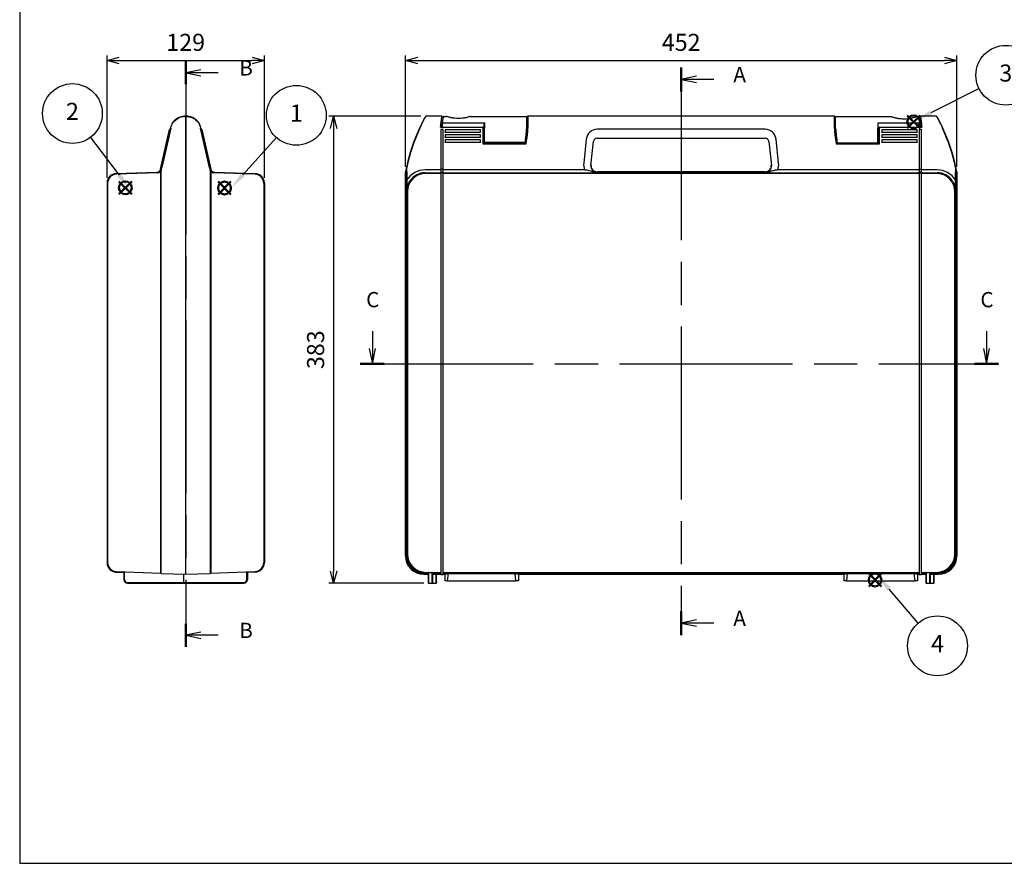
# Model space of a CAD drawing. Units: millimetres. Extents: x 0 to 1620, y 0 to 1120.
# Drawn here: x 0 to 807, y 0 to 692 of the extents above; entities that cross this region are included whole.
import ezdxf

# ---------------------------------------------------------------- set-up
doc = ezdxf.new("R2010")
doc.units = ezdxf.units.MM
doc.header["$LTSCALE"] = 4
doc.linetypes.add('CHAIN', pattern=[0.3543, 0.2362, -0.0295, 0.0591, -0.0295])
doc.layers.add('AM_12', color=7, linetype='Continuous', lineweight=50, plot=False)
doc.layers.add('AM_5', color=3, linetype='Continuous', lineweight=25)
doc.styles.add('ACISOTS', font='isocp.shx', dxfattribs={"height": 1, "bigfont": 'extfont.shx'})
doc.styles.add('Note Text (TK)', font='txt')
doc.styles.get("Standard").update_dxf_attribs({"font": 'ISOCP.SHX', "bigfont": 'bigfont.shx'})
doc.dimstyles.new('AM_ISO$0', dxfattribs={"dimtxt": 3.5, "dimasz": 2.5, "dimexe": 1, "dimexo": 1, "dimgap": 1.5, "dimtad": 1, "dimdsep": 46, "dimtxsty": 'STANDARD', "dimblk": 'OPEN30', "dimcen": 0, "dimclrd": 3, "dimclre": 3, "dimclrt": 2, "dimadec": 0, "dimazin": 2, "dimtp": 0.1, "dimtm": 0.1, "dimtfac": 0.71, "dimtmove": 0, "dimatfit": 3, "dimldrblk": 'OPEN30', "dimfxl": 1, "dimlwd": -1, "dimlwe": -1, "dimarcsym": 0})

# ---------------------------------------------------------------- blocks, each defined once
blk = doc.blocks.new('TK-A3')
blk.add_lwpolyline([(0, 0), (403, 0), (403, 280), (0, 280)], close=True)
blk = doc.blocks.new('*S19')
at = {"layer": 'AM_12', "color": 4}
for p, q in [((696.07, 227.03), (706.57, 237.53)), ((696.07, 237.53), (706.57, 227.03))]:
    blk.add_line(p, q, dxfattribs=at)
blk.add_circle((701.32, 232.28), 5.25, dxfattribs=at)
blk = doc.blocks.new('*S20')
at = {"layer": 'AM_12', "color": 4}
for p, q in [((727.69, 602.69), (738.19, 613.19)), ((727.69, 613.19), (738.19, 602.69))]:
    blk.add_line(p, q, dxfattribs=at)
blk.add_circle((732.94, 607.94), 5.25, dxfattribs=at)
blk = doc.blocks.new('*S21')
at = {"layer": 'AM_12', "color": 4}
for p, q in [((81.38, 548.61, 4.87), (91.88, 559.11, 4.87)), ((81.38, 559.11, 4.87), (91.88, 548.61, 4.87))]:
    blk.add_line(p, q, dxfattribs=at)
blk.add_circle((86.63, 553.86, 4.87), 5.25, dxfattribs=at)
blk = doc.blocks.new('*S22')
at = {"layer": 'AM_12', "color": 4}
for p, q in [((162.67, 548.43, 4.87), (173.17, 558.93, 4.87)), ((162.67, 558.93, 4.87), (173.17, 548.43, 4.87))]:
    blk.add_line(p, q, dxfattribs=at)
blk.add_circle((167.92, 553.68, 4.87), 5.25, dxfattribs=at)
blk = doc.blocks.new('2dTransSection0')
at = {"linetype": 'CHAIN', "ltscale": 30}
blk.add_line((174.73, 168.14), (174.73, 75.05), dxfattribs=at)
at = {"linetype": 'Continuous', "lineweight": 50}
for p, q in [((174.73, 168.14), (174.73, 164.2)), ((174.73, 78.99), (174.73, 75.05))]:
    blk.add_line(p, q, dxfattribs=at)
at = {"linetype": 'Continuous'}
for p, q in [((177.23, 166.67), (174.73, 166.17)), ((177.23, 166.17), (174.73, 166.17)), ((174.73, 166.17), (177.23, 165.67)), ((180.11, 166.17), (177.23, 166.17)), ((177.23, 77.52), (174.73, 77.02)), ((177.23, 77.02), (174.73, 77.02)), ((174.73, 77.02), (177.23, 76.52)), ((180.11, 77.02), (177.23, 77.02))]:
    blk.add_line(p, q, dxfattribs=at)
at = {"char_height": 2.5, "attachment_point": 7, "style": 'Note Text (TK)'}
for insert in [(183.28, 164.93), (183.28, 75.77)]:
    blk.add_mtext('A', dxfattribs=dict(at, insert=insert))
blk = doc.blocks.new('2dTransSection1')
at = {"linetype": 'CHAIN', "ltscale": 30}
blk.add_line((75.81, 169.13), (75.81, 73.13), dxfattribs=at)
at = {"linetype": 'Continuous', "lineweight": 50}
for p, q in [((75.81, 169.13), (75.81, 165.36)), ((75.81, 76.89), (75.81, 73.13))]:
    blk.add_line(p, q, dxfattribs=at)
at = {"linetype": 'Continuous'}
for p, q in [((78.31, 167.75), (75.81, 167.25)), ((78.31, 167.25), (75.81, 167.25)), ((75.81, 167.25), (78.31, 166.75)), ((81.15, 167.25), (78.31, 167.25)), ((78.31, 75.51), (75.81, 75.01)), ((78.31, 75.01), (75.81, 75.01)), ((75.81, 75.01), (78.31, 74.51)), ((81.15, 75.01), (78.31, 75.01))]:
    blk.add_line(p, q, dxfattribs=at)
at = {"char_height": 2.5, "attachment_point": 7, "style": 'Note Text (TK)'}
for insert in [(84.58, 166.02), (84.58, 73.78)]:
    blk.add_mtext('B', dxfattribs=dict(at, insert=insert))
blk = doc.blocks.new('2dTransSection2')
at = {"linetype": 'Continuous'}
for p, q in [((124.09, 124.89), (124.09, 122.02)), ((224.81, 124.89), (224.81, 122.02)), ((123.59, 122.02), (124.09, 119.52)), ((124.09, 122.02), (124.09, 119.52)), ((124.09, 119.52), (124.59, 122.02)), ((224.31, 122.02), (224.81, 119.52)), ((224.81, 122.02), (224.81, 119.52)), ((224.81, 119.52), (225.31, 122.02))]:
    blk.add_line(p, q, dxfattribs=at)
at = {"linetype": 'CHAIN', "ltscale": 30}
blk.add_line((122.12, 119.52), (226.77, 119.52), dxfattribs=at)
at = {"linetype": 'Continuous', "lineweight": 50}
for p, q in [((122.12, 119.52), (126.05, 119.52)), ((222.85, 119.52), (226.77, 119.52))]:
    blk.add_line(p, q, dxfattribs=at)
at = {"char_height": 2.5, "attachment_point": 7, "style": 'Note Text (TK)'}
for insert in [(123.07, 128.02), (223.79, 128.02)]:
    blk.add_mtext('C', dxfattribs=dict(at, insert=insert))
blk = doc.blocks.new('_Open30')
at = {"color": 0, "linetype": 'ByBlock', "lineweight": -2}
for p, q in [((-1, 0.268), (0, 0)), ((0, 0), (-1, -0.268)), ((0, 0), (-1, 0))]:
    blk.add_line(p, q, dxfattribs=at)
blk = doc.blocks.new('*D10')
at = {"layer": 'AM_5', "color": 3}
for p, q in [((316.34, 571), (316.34, 662.3)), ((768.34, 571), (768.34, 662.3)), ((326.34, 658.3), (758.34, 658.3))]:
    blk.add_line(p, q, dxfattribs=at)
at = {"layer": 'Defpoints', "color": 0}
for p in [(768.34, 658.3), (316.34, 567), (768.34, 567)]:
    blk.add_point(p, dxfattribs=at)
at = {"layer": 'AM_5', "color": 3, "xscale": 10, "yscale": 10, "zscale": 10, "rotation": 180}
blk.add_blockref('_Open30', (316.34, 658.3), dxfattribs=at)
at = {"layer": 'AM_5', "color": 3, "xscale": 10, "yscale": 10, "zscale": 10}
blk.add_blockref('_Open30', (768.34, 658.3), dxfattribs=at)
at = {"layer": 'AM_5', "color": 2, "insert": (542.34, 671.3), "char_height": 14, "attachment_point": 5}
blk.add_mtext('452', dxfattribs=at)
blk = doc.blocks.new('*D11')
at = {"layer": 'AM_5', "color": 3}
for p, q in [((329.01, 612.6), (253.42, 612.6)), ((257.42, 602.6), (257.42, 239.6)), ((331.44, 229.6), (253.42, 229.6))]:
    blk.add_line(p, q, dxfattribs=at)
at = {"layer": 'Defpoints', "color": 0}
for p in [(333.01, 612.6), (257.42, 229.6), (335.44, 229.6)]:
    blk.add_point(p, dxfattribs=at)
at = {"layer": 'AM_5', "color": 3, "xscale": 10, "yscale": 10, "zscale": 10}
for p, rotation in [((257.42, 612.6), 90), ((257.42, 229.6), 270)]:
    blk.add_blockref('_Open30', p, dxfattribs=dict(at, rotation=rotation))
at = {"layer": 'AM_5', "color": 2, "insert": (244.42, 421.1), "char_height": 14, "attachment_point": 5, "rotation": 90}
blk.add_mtext('383', dxfattribs=at)
blk = doc.blocks.new('*S24')
at = {"layer": 'AM_5', "color": 3}
blk.add_line((210.46, 595.05), (183.06, 564.58), dxfattribs=at)
blk.add_circle((226.84, 613.27), 24.5, dxfattribs=at)
at = {"layer": 'AM_5', "color": 3, "linetype": 'Continuous'}
blk.add_trace([(181.69, 565.81), (184.43, 563.34), (173.7, 554.17)], dxfattribs=at)
at = {"layer": 'AM_5', "color": 7, "insert": (226.84, 613.27), "char_height": 14, "attachment_point": 5, "style": 'ACISOTS'}
blk.add_mtext('1', dxfattribs=at)
blk = doc.blocks.new('*S25')
at = {"layer": 'AM_5', "color": 3}
blk.add_line((58.04, 595.22), (81.64, 564.09), dxfattribs=at)
blk.add_circle((43.24, 614.74), 24.5, dxfattribs=at)
at = {"layer": 'AM_5', "color": 3, "linetype": 'Continuous'}
blk.add_trace([(80.18, 562.97), (83.11, 565.2), (90.1, 552.93)], dxfattribs=at)
at = {"layer": 'AM_5', "color": 7, "insert": (43.24, 614.74), "char_height": 14, "attachment_point": 5, "style": 'ACISOTS'}
blk.add_mtext('2', dxfattribs=at)
blk = doc.blocks.new('*S26')
at = {"layer": 'AM_5', "color": 3}
blk.add_line((736.59, 196.95), (712.84, 224.81), dxfattribs=at)
blk.add_circle((752.49, 178.3), 24.5, dxfattribs=at)
at = {"layer": 'AM_5', "color": 3, "linetype": 'Continuous'}
blk.add_trace([(714.25, 226.01), (711.44, 223.62), (703.76, 235.47)], dxfattribs=at)
at = {"layer": 'AM_5', "color": 7, "insert": (752.49, 178.3), "char_height": 14, "attachment_point": 5, "style": 'ACISOTS'}
blk.add_mtext('4', dxfattribs=at)
blk = doc.blocks.new('*S27')
at = {"layer": 'AM_5', "color": 3}
blk.add_line((786.56, 635.17), (746.96, 615.34), dxfattribs=at)
blk.add_circle((808.47, 646.14), 24.5, dxfattribs=at)
at = {"layer": 'AM_5', "color": 3, "linetype": 'Continuous'}
blk.add_trace([(746.13, 616.99), (747.78, 613.69), (734.44, 609.07)], dxfattribs=at)
at = {"layer": 'AM_5', "color": 7, "insert": (808.47, 646.14), "char_height": 14, "attachment_point": 5, "style": 'ACISOTS'}
blk.add_mtext('3', dxfattribs=at)
blk = doc.blocks.new('*D16')
at = {"layer": 'AM_5', "color": 3}
for p, q in [((71.59, 562), (71.59, 662.3)), ((200.59, 562), (200.59, 662.3)), ((81.59, 658.3), (190.59, 658.3))]:
    blk.add_line(p, q, dxfattribs=at)
at = {"layer": 'Defpoints', "color": 0}
for p in [(200.59, 658.3), (71.59, 558), (200.59, 558)]:
    blk.add_point(p, dxfattribs=at)
at = {"layer": 'AM_5', "color": 3, "xscale": 10, "yscale": 10, "zscale": 10, "rotation": 180}
blk.add_blockref('_Open30', (71.59, 658.3), dxfattribs=at)
at = {"layer": 'AM_5', "color": 3, "xscale": 10, "yscale": 10, "zscale": 10}
blk.add_blockref('_Open30', (200.59, 658.3), dxfattribs=at)
at = {"layer": 'AM_5', "color": 2, "insert": (136.09, 671.3), "char_height": 14, "attachment_point": 5}
blk.add_mtext('129', dxfattribs=at)

msp = doc.modelspace()

# ---------------------------------------------------------------- linework, layer by layer
for p, q in [((136.089, 612.596), (135.731, 612.596)), ((135.731, 612.442), (136.089, 612.442)), ((136.089, 236.996), (136.089, 612.596)), ((136.447, 612.596), (136.089, 612.596)), ((136.089, 612.442), (136.447, 612.442)), ((346.089, 612.596), (333.014, 612.596)), ((346.68, 607.122), (381.046, 607.122)), ((347.495, 612.396), (349.746, 612.396)), ((369.746, 612.396), (415.746, 612.396)), ((380.746, 602.747), (380.746, 606.589)), ((381.046, 607.122), (381.046, 602.806)), ((415.746, 602.806), (415.746, 612.396)), ((415.746, 607.096), (416.338, 607.096)), ((416.338, 602.758), (416.338, 612.396)), ((668.138, 612.596), (416.538, 612.596)), ((416.538, 612.596), (416.538, 602.802)), ((668.138, 602.802), (668.138, 612.596)), ((668.338, 612.396), (668.338, 602.758)), ((668.93, 607.096), (668.338, 607.096)), ((668.93, 602.606), (668.93, 612.196)), ((668.93, 612.196), (714.93, 612.196)), ((737.996, 606.922), (703.63, 606.922)), ((703.63, 606.922), (703.63, 602.606)), ((703.93, 602.547), (703.93, 606.389)), ((734.93, 612.196), (737.181, 612.196)), ((751.662, 612.596), (738.587, 612.596)), ((115.527, 569.029), (122.741, 601.567)), ((116.353, 570.443), (123.527, 602.802)), ((123.82, 602.864), (116.639, 570.409)), ((123.229, 601.459), (122.741, 601.567)), ((155.539, 570.409), (148.358, 602.864)), ((148.651, 602.802), (155.825, 570.443)), ((148.949, 601.459), (149.437, 601.567)), ((149.437, 601.567), (156.651, 569.029)), ((344.946, 603.706), (379.838, 603.706)), ((345.338, 601.567), (345.338, 236.78)), ((347.338, 601.567), (345.338, 601.567)), ((347.338, 236.78), (347.338, 601.567)), ((348.838, 601.432), (348.838, 599.382)), ((377.838, 601.432), (348.838, 601.432)), ((348.838, 599.382), (377.838, 599.382)), ((348.838, 599.273), (348.838, 599.382)), ((377.838, 599.273), (348.838, 599.273)), ((377.838, 599.382), (377.838, 601.432)), ((377.838, 599.273), (377.838, 599.382)), ((379.838, 602.802), (379.838, 603.706)), ((379.838, 602.802), (379.838, 589.94)), ((380.038, 603.671), (380.038, 602.758)), ((380.038, 590.096), (380.038, 602.758)), ((380.746, 602.747), (380.746, 590.829)), ((381.046, 590.879), (381.046, 602.806)), ((415.739, 602.202), (415.746, 602.202)), ((416.338, 604.596), (415.746, 604.596)), ((415.746, 602.806), (415.746, 602.311)), ((415.746, 602.311), (415.746, 602.202)), ((416.338, 602.758), (416.338, 600.096)), ((416.538, 600.133), (416.538, 602.802)), ((611.148, 601.795), (473.529, 601.795)), ((668.138, 602.802), (668.138, 600.133)), ((668.338, 604.108), (668.93, 604.108)), ((668.338, 600.096), (668.338, 602.758)), ((668.93, 602.606), (668.93, 602.463)), ((703.63, 590.679), (703.63, 602.606)), ((703.93, 602.547), (703.93, 590.629)), ((704.638, 602.758), (704.638, 603.671)), ((704.638, 602.758), (704.638, 590.096)), ((704.838, 603.706), (704.838, 602.802)), ((704.838, 603.706), (739.73, 603.706)), ((704.838, 589.94), (704.838, 602.802)), ((706.838, 601.432), (706.838, 599.382)), ((735.838, 601.432), (706.838, 601.432)), ((706.838, 599.382), (735.838, 599.382)), ((706.838, 599.273), (706.838, 599.382)), ((735.838, 599.273), (706.838, 599.273)), ((735.838, 599.382), (735.838, 601.432)), ((735.838, 599.273), (735.838, 599.382)), ((737.338, 601.567), (737.338, 236.78)), ((739.338, 601.567), (737.338, 601.567)), ((739.338, 236.78), (739.338, 601.567)), ((348.838, 597.331), (348.838, 595.281)), ((377.838, 597.331), (348.838, 597.331)), ((348.838, 595.281), (377.838, 595.281)), ((348.838, 595.173), (348.838, 595.281)), ((377.838, 595.173), (348.838, 595.173)), ((348.838, 593.231), (348.838, 591.181)), ((377.838, 593.231), (348.838, 593.231)), ((348.838, 591.181), (377.838, 591.181)), ((348.838, 591.073), (348.838, 591.181)), ((377.838, 591.073), (348.838, 591.073)), ((377.838, 595.281), (377.838, 597.331)), ((377.838, 595.173), (377.838, 595.281)), ((377.838, 591.181), (377.838, 593.231)), ((377.838, 591.073), (377.838, 591.181)), ((379.838, 589.94), (415.203, 589.94)), ((380.746, 596.222), (380.038, 596.278)), ((380.038, 596.178), (380.746, 596.121)), ((415.038, 590.096), (380.038, 590.096)), ((380.746, 590.596), (380.746, 590.829)), ((381.046, 590.879), (381.046, 590.296)), ((414.348, 590.879), (381.046, 590.879)), ((381.046, 590.296), (414.321, 590.296)), ((464.582, 593.771), (462.429, 574.034)), ((468.393, 572.085), (470.546, 591.822)), ((473.529, 594.496), (611.148, 594.496)), ((614.13, 591.822), (616.283, 572.085)), ((622.248, 574.034), (620.094, 593.771)), ((669.473, 589.94), (704.838, 589.94)), ((704.638, 590.096), (669.638, 590.096)), ((670.328, 590.679), (703.63, 590.679)), ((703.63, 590.679), (703.63, 590.096)), ((703.93, 596.222), (704.638, 596.278)), ((704.638, 596.178), (703.93, 596.121)), ((703.93, 590.396), (703.93, 590.629)), ((706.838, 597.331), (706.838, 595.281)), ((735.838, 597.331), (706.838, 597.331)), ((706.838, 595.281), (735.838, 595.281)), ((706.838, 595.173), (706.838, 595.281)), ((735.838, 595.173), (706.838, 595.173)), ((706.838, 593.231), (706.838, 591.181)), ((735.838, 593.231), (706.838, 593.231)), ((706.838, 591.181), (735.838, 591.181)), ((706.838, 591.073), (706.838, 591.181)), ((735.838, 591.073), (706.838, 591.073)), ((735.838, 595.281), (735.838, 597.331)), ((735.838, 595.173), (735.838, 595.281)), ((735.838, 591.181), (735.838, 593.231)), ((735.838, 591.073), (735.838, 591.181)), ((78.827, 565.497), (112.703, 566.68)), ((113.108, 566.194), (79.327, 565.014)), ((116.353, 570.443), (115.589, 566.996)), ((115.589, 237.997), (115.589, 566.996)), ((115.878, 566.963), (116.642, 570.409)), ((115.878, 237.703), (115.878, 566.963)), ((155.536, 570.409), (156.299, 566.963)), ((156.589, 566.996), (155.825, 570.443)), ((156.299, 566.963), (156.299, 237.703)), ((156.589, 566.996), (156.589, 238.008)), ((192.851, 565.014), (159.07, 566.194)), ((159.475, 566.68), (193.351, 565.497)), ((316.338, 251.987), (316.338, 566.996)), ((316.338, 566.996), (316.338, 251.987)), ((317.017, 570.409), (317.044, 566.963)), ((317.044, 566.963), (317.044, 252.693)), ((317.396, 560.295), (317.317, 570.443)), ((317.338, 566.996), (317.338, 252.987)), ((345.338, 568.543), (332.416, 568.543)), ((332.416, 566.194), (345.338, 566.194)), ((345.338, 565.712), (332.897, 565.712)), ((347.338, 569.029), (345.338, 569.029)), ((345.338, 566.68), (345.338, 566.195)), ((345.338, 566.68), (347.338, 566.68)), ((347.338, 566.195), (345.338, 566.195)), ((463.214, 568.543), (347.338, 568.543)), ((347.338, 566.195), (347.338, 566.68)), ((347.338, 566.194), (463.214, 566.194)), ((737.338, 565.712), (347.338, 565.712)), ((473.352, 566.437), (473.413, 566.996)), ((473.413, 566.996), (611.263, 566.996)), ((611.263, 566.996), (473.413, 566.996)), ((611.263, 566.996), (611.324, 566.437)), ((737.338, 568.543), (621.462, 568.543)), ((621.462, 566.194), (737.338, 566.194)), ((737.338, 569.029), (739.338, 569.029)), ((737.338, 566.195), (737.338, 566.68)), ((739.338, 566.68), (737.338, 566.68)), ((737.338, 566.195), (739.338, 566.195)), ((752.261, 568.543), (739.338, 568.543)), ((739.338, 566.68), (739.338, 566.195)), ((739.338, 566.194), (752.261, 566.194)), ((751.779, 565.712), (739.338, 565.712)), ((767.359, 570.443), (767.28, 560.295)), ((767.285, 560.195), (767.338, 566.996)), ((767.338, 252.987), (767.338, 566.996)), ((767.632, 566.963), (767.659, 570.409)), ((767.632, 252.693), (767.632, 566.963)), ((768.338, 566.996), (768.338, 251.987)), ((768.338, 251.987), (768.338, 566.996)), ((71.589, 558.001), (71.589, 246.275)), ((72.089, 557.519), (72.089, 246.758)), ((200.089, 557.519), (200.089, 246.758)), ((200.589, 558.001), (200.589, 246.275)), ((317.906, 550.722), (317.906, 253.555)), ((766.77, 253.555), (766.77, 550.722)), ((78.827, 238.78), (85.489, 238.547)), ((79.327, 239.263), (115.589, 237.996)), ((85.489, 239.047), (85.489, 232.596)), ((85.989, 232.596), (85.989, 239.03)), ((115.878, 237.702), (136.089, 236.996)), ((134.189, 237.063), (134.189, 230.596)), ((134.689, 230.596), (134.689, 237.045)), ((136.089, 236.996), (156.299, 237.702)), ((156.589, 237.996), (192.851, 239.263)), ((186.189, 232.596), (186.189, 239.03)), ((186.689, 239.047), (186.689, 232.596)), ((193.351, 238.78), (186.689, 238.547)), ((334.938, 236.996), (331.329, 236.996)), ((331.329, 236.996), (334.938, 236.996)), ((332.035, 237.702), (334.938, 237.702)), ((332.329, 237.996), (334.938, 237.996)), ((332.897, 238.564), (345.338, 238.564)), ((334.938, 238.503), (334.938, 230.096)), ((335.438, 229.596), (335.438, 238.52)), ((335.438, 238.52), (337.838, 238.52)), ((337.838, 238.52), (337.838, 229.596)), ((338.338, 233.296), (338.338, 238.503)), ((345.338, 237.996), (338.338, 237.996)), ((338.338, 237.702), (345.338, 237.702)), ((338.338, 236.996), (345.338, 236.996)), ((338.838, 229.596), (338.838, 236.996)), ((341.238, 236.996), (341.238, 229.596)), ((345.338, 236.996), (341.738, 236.996)), ((341.738, 230.596), (341.738, 236.996)), ((345.338, 236.78), (347.338, 236.78)), ((347.338, 238.564), (737.338, 238.564)), ((351.221, 237.996), (347.338, 237.996)), ((347.338, 237.702), (351.181, 237.702)), ((348.438, 236.996), (347.338, 236.996)), ((347.338, 236.996), (348.438, 236.996)), ((348.438, 236.996), (351.181, 237.702)), ((348.438, 236.996), (348.438, 231.596)), ((348.438, 236.996), (348.438, 231.596)), ((351.221, 237.644), (350.461, 231.596)), ((351.221, 237.644), (351.221, 237.996)), ((406.137, 237.996), (351.221, 237.996)), ((351.221, 237.644), (405.893, 237.644)), ((406.191, 237.703), (405.893, 237.703)), ((405.893, 237.703), (405.893, 237.644)), ((406.19, 237.703), (405.903, 237.777)), ((406.195, 237.996), (406.137, 237.996)), ((406.194, 237.702), (406.137, 237.996)), ((406.19, 237.703), (406.191, 237.703)), ((406.191, 237.703), (406.194, 237.702)), ((406.191, 237.364), (406.191, 237.703)), ((406.916, 231.596), (406.191, 237.364)), ((406.194, 237.702), (406.195, 237.702)), ((406.195, 237.996), (406.195, 237.702)), ((678.521, 237.996), (406.195, 237.996)), ((406.195, 237.702), (408.938, 236.996)), ((406.195, 237.702), (678.481, 237.702)), ((675.738, 236.996), (408.938, 236.996)), ((408.938, 236.996), (408.938, 231.596)), ((408.938, 236.996), (675.738, 236.996)), ((408.938, 236.996), (408.938, 231.596)), ((675.738, 236.996), (678.481, 237.702)), ((675.738, 236.996), (675.738, 231.596)), ((675.738, 236.996), (675.738, 231.596)), ((678.521, 237.644), (677.761, 231.596)), ((678.521, 237.644), (678.521, 237.996)), ((733.455, 237.996), (678.521, 237.996)), ((678.521, 237.644), (733.455, 237.644)), ((733.455, 237.996), (733.455, 237.644)), ((737.338, 237.996), (733.455, 237.996)), ((734.216, 231.596), (733.455, 237.644)), ((733.495, 237.702), (736.238, 236.996)), ((733.495, 237.702), (737.338, 237.702)), ((737.338, 236.996), (736.238, 236.996)), ((736.238, 236.996), (736.238, 231.596)), ((736.238, 236.996), (737.338, 236.996)), ((736.238, 236.996), (736.238, 231.596)), ((737.338, 236.78), (739.338, 236.78)), ((739.338, 238.564), (751.779, 238.564)), ((742.938, 237.996), (739.338, 237.996)), ((739.338, 237.702), (742.938, 237.702)), ((742.938, 236.996), (739.338, 236.996)), ((739.338, 236.996), (742.938, 236.996)), ((742.938, 238.503), (742.938, 230.096)), ((743.438, 229.596), (743.438, 238.52)), ((743.438, 238.52), (745.838, 238.52)), ((745.838, 238.52), (745.838, 229.596)), ((746.338, 230.096), (746.338, 238.503)), ((746.338, 237.996), (752.347, 237.996)), ((746.338, 237.702), (752.641, 237.702)), ((746.338, 236.996), (753.347, 236.996)), ((746.838, 229.596), (746.838, 236.996)), ((749.238, 236.996), (749.238, 229.596)), ((753.347, 236.996), (749.738, 236.996)), ((749.738, 230.096), (749.738, 236.996)), ((134.323, 230.096), (88.489, 230.096)), ((88.489, 229.596), (135.189, 229.596)), ((183.689, 230.096), (135.189, 230.096)), ((135.189, 229.596), (183.689, 229.596)), ((335.438, 229.596), (337.838, 229.596)), ((338.338, 233.296), (338.338, 230.096)), ((338.838, 229.596), (341.238, 229.596)), ((341.738, 230.596), (341.738, 230.096)), ((350.461, 231.596), (348.438, 231.596)), ((350.461, 231.596), (406.916, 231.596)), ((408.938, 231.596), (406.916, 231.596)), ((677.761, 231.596), (675.738, 231.596)), ((677.761, 231.596), (734.216, 231.596)), ((736.238, 231.596), (734.216, 231.596)), ((743.438, 229.596), (745.838, 229.596)), ((746.838, 229.596), (749.238, 229.596))]:
    msp.add_line(p, q)
for centre, radius, start, end in [((333.014, 612.296), 0.3, 90, 150.872722), ((460.252, 591.074), 115, 172.005665, 173.693782), ((346.089, 612.396), 0.2, 347.662426, 90), ((460.252, 591.074), 114.7, 171.95717, 173.677221), ((347.495, 612.096), 0.3, 90, 169.439033), ((416.538, 612.396), 0.2, 90, 180), ((668.138, 612.396), 0.2, 0, 90), ((737.181, 611.896), 0.3, 10.560967, 90), ((624.424, 590.874), 114.7, 6.423306, 8.04283), ((624.424, 590.874), 115, 6.406479, 7.994335), ((738.587, 612.396), 0.2, 90, 192.337574), ((751.662, 612.296), 0.3, 29.127278, 90), ((463.783, 539.43), 150, 154.982565, 168.080761), ((463.783, 539.494), 149.7, 154.982565, 168.068908), ((336.513, 605.389), 80, 348.979574, 356.206824), ((336.513, 605.432), 80.2, 348.86181, 356.211338), ((473.529, 592.795), 9, 90, 173.774171), ((611.148, 592.795), 9, 6.225829, 90), ((748.163, 605.432), 80.2, 183.788664, 191.13819), ((748.163, 605.389), 80, 183.793176, 191.020426), ((620.893, 539.494), 149.7, 11.931092, 25.017435), ((620.893, 539.43), 150, 11.919239, 25.017435), ((380.838, 600.396), 6.6, 263.037937, 269.202842), ((381.046, 590.596), 0.3, 180, 270), ((473.529, 591.496), 3, 90, 173.774171), ((611.148, 591.496), 3, 6.225829, 90), ((703.63, 590.396), 0.3, 270, 0), ((703.838, 600.396), 6.6, 270.797158, 276.962063), ((79.089, 558.001), 7.5, 92, 180), ((112.599, 569.678), 3, 272, 347.5), ((113.003, 569.192), 3, 272, 347.5), ((159.175, 569.192), 3, 192.5, 268), ((159.579, 569.678), 3, 192.5, 268), ((193.089, 558.001), 7.5, 0, 88), ((463.783, 539.43), 150, 168.080995, 169.410115), ((620.893, 539.43), 150, 10.589885, 11.919005), ((79.589, 557.519), 7.5, 92, 180), ((192.589, 557.519), 7.5, 0, 88), ((79.089, 246.275), 7.5, 180, 268), ((79.589, 246.758), 7.5, 180, 268), ((192.589, 246.758), 7.5, 272, 0), ((193.089, 246.275), 7.5, 272, 0), ((88.489, 232.596), 3, 180, 270), ((88.489, 232.596), 2.5, 180, 270), ((135.189, 230.596), 1, 180, 270), ((135.189, 230.596), 0.5, 180, 270), ((183.689, 232.596), 3, 270, 0), ((183.689, 232.596), 2.5, 270, 0), ((335.438, 230.096), 0.5, 180, 270), ((337.838, 230.096), 0.5, 270, 0), ((338.838, 230.096), 0.5, 180, 270), ((341.238, 230.096), 0.5, 270, 0), ((743.438, 230.096), 0.5, 180, 270), ((745.838, 230.096), 0.5, 270, 0), ((746.838, 230.096), 0.5, 180, 270), ((749.238, 230.096), 0.5, 270, 0)]:
    msp.add_arc(centre, radius, start, end)
for centre, major_axis, ratio, start_param, end_param in [((300.968, 609.851), (115, 0), 0.9862856, 6.1151244, 6.2210355), ((300.968, 609.356), (115, 0), 0.9862856, 6.1180756, 6.2200692), ((300.968, 609.356), (115, 0), 0.9862856, 6.2200692, 6.2210355), ((783.708, 609.651), (-115, 0), 0.9862856, 0.0621498, 0.1680609), ((381.046, 590.829), (-0.3, 0), 0.1650476, 4.712389, 6.2831853), ((703.63, 590.629), (0.3, 0), 0.1650476, 0, 1.5707963), ((473.363, 572.832), (-0.649, -11.074), 0.9916043, 4.6618275, 5.1674452), ((611.313, 572.832), (0.649, -11.074), 0.9916043, 1.1157401, 1.6213578), ((332.578, 550.391), (-7.6, 16.525), 0.9881898, 5.8566178, 6.8502701), ((332.906, 550.712), (-10.607, 10.607), 0.9999993, 5.4983961, 7.0679745), ((332.578, 551.04), (-6.429, 13.765), 0.9856775, 5.8515177, 6.8451699), ((473.363, 571.533), (-0.309, -5.087), 0.9810042, 4.663496, 6.3428871), ((473.414, 571.999), (-0.543, -4.974), 0.9993836, 4.712389, 6.3917801), ((473.414, 571.999), (-0.543, -4.974), 0.9993836, 4.712389, 6.3917801), ((611.263, 571.999), (0.543, -4.974), 0.9993836, 6.1745905, 7.8539816), ((611.263, 571.999), (0.543, -4.974), 0.9993836, 6.1745905, 7.8539816), ((611.313, 571.533), (0.309, -5.087), 0.9810042, 6.2234835, 7.9028746), ((751.77, 550.712), (10.607, 10.607), 0.9999993, 5.4983961, 7.0679745), ((752.098, 550.391), (7.6, 16.525), 0.9881898, 5.7161005, 6.7097528), ((752.098, 551.04), (6.429, 13.765), 0.9856775, 5.7212007, 6.7148529), ((331.347, 252.005), (-10.62, -10.62), 0.9987828, 5.4983961, 7.0679745), ((331.347, 252.005), (-10.62, -10.62), 0.9987828, 5.4983961, 7.0679745), ((332.053, 252.711), (-10.619, -10.619), 0.9988314, 5.4983961, 5.5077941), ((332.053, 252.711), (-10.619, -10.619), 0.9988314, 5.5077941, 7.0585765), ((332.347, 253.005), (-10.62, -10.62), 0.9987828, 5.5272142, 7.0391564), ((332.053, 252.711), (-10.407, -10.407), 0.9987828, 5.5077941, 7.0585765), ((332.906, 253.564), (-10.607, -10.607), 0.9999993, 5.4983961, 7.0679745), ((751.77, 253.564), (10.607, -10.607), 0.9999993, 5.4983961, 7.0679745), ((752.329, 253.005), (10.62, -10.62), 0.9987828, 5.5272142, 7.0391564), ((752.624, 252.711), (10.407, -10.407), 0.9987828, 5.5077941, 7.0585765), ((752.624, 252.711), (10.619, -10.619), 0.9988314, 5.5077941, 7.0585765), ((753.329, 252.005), (10.62, -10.62), 0.9987828, 5.4983961, 7.0679745), ((753.329, 252.005), (10.62, -10.62), 0.9987828, 5.4983961, 7.0679745), ((752.624, 252.711), (10.619, -10.619), 0.9988314, 0.7753912, 0.7847892), ((115.889, 238.002), (-0.3, 0), 0.9999558, 0, 1.5355635), ((115.889, 252.711), (0.01, 15.009), 0.0006967, 3.1321711, 3.1415691), ((156.289, 252.711), (0.01, -15.009), 0.0006967, 0.0000238, 0.0094218), ((156.289, 238.002), (0.3, 0.011), 0.9999559, 4.712389, 6.2479525), ((332.053, 252.711), (-10.619, -10.619), 0.9988314, 0.7753912, 0.7847892), ((335.438, 238.503), (0.5, 0), 0.0349208, 1.5707963, 3.1415927), ((337.838, 238.503), (0.5, 0), 0.0349208, 0, 1.5707963), ((351.18, 238.002), (0, -0.3), 0.1357385, 0.0349066, 1.5521812), ((405.893, 237.32), (0, 0.324), 0.9259259, 4.8473029, 6.2831853), ((678.48, 238.002), (0, -0.3), 0.1357385, 0.0349066, 1.5521812), ((733.496, 238.002), (0, 0.3), 0.1357385, 1.5894115, 3.1066861), ((743.438, 238.503), (0.5, 0), 0.0349208, 1.5707963, 3.1415927), ((745.838, 238.503), (0.5, 0), 0.0349208, 0, 1.5707963), ((752.624, 252.711), (10.619, -10.619), 0.9988314, 5.4983961, 5.5077941)]:
    msp.add_ellipse(centre, major_axis=major_axis, ratio=ratio, start_param=start_param, end_param=end_param)
for points, knots in [([(135.731, 612.596), (134.244, 612.596), (132.76, 612.326), (129.572, 611.145), (127.963, 610.062), (125.707, 607.698), (124.919, 606.521), (123.988, 604.468), (123.714, 603.645), (123.527, 602.802)], [-1.7354338, -1.7354338, -1.7354338, -1.7354338, -1.300164, -1.300164, -0.7223133, -0.7223133, -0.2778128, -0.2778128, 0, 0, 0, 0]), ([(123.82, 602.864), (124.002, 603.688), (124.27, 604.493), (125.178, 606.501), (125.947, 607.652), (128.149, 609.964), (129.72, 611.024), (132.831, 612.178), (134.28, 612.442), (135.731, 612.442)], [0, 0, 0, 0, 0.2778128, 0.2778128, 0.7223133, 0.7223133, 1.300164, 1.300164, 1.7354338, 1.7354338, 1.7354338, 1.7354338]), ([(148.651, 602.802), (148.238, 604.665), (147.396, 606.435), (145.307, 609.021), (144.251, 609.965), (141.846, 611.458), (140.499, 612.01), (138.219, 612.501), (137.333, 612.596), (136.447, 612.596)], [-1.7354423, -1.7354423, -1.7354423, -1.7354423, -1.1211959, -1.1211959, -0.6874533, -0.6874533, -0.2593934, -0.2593934, 0, 0, 0, 0]), ([(136.447, 612.442), (137.312, 612.442), (138.176, 612.349), (140.402, 611.869), (141.716, 611.329), (144.064, 609.869), (145.094, 608.946), (147.133, 606.417), (147.955, 604.686), (148.358, 602.864)], [0, 0, 0, 0, 0.2593934, 0.2593934, 0.6874533, 0.6874533, 1.1211959, 1.1211959, 1.7354423, 1.7354423, 1.7354423, 1.7354423]), ([(332.752, 612.442), (332.752, 612.442), (332.7, 612.349), (332.434, 611.869), (332.135, 611.329), (331.348, 609.869), (330.859, 608.946), (329.561, 606.417), (328.707, 604.686), (327.856, 602.864)], [0, 0, 0, 0, 0.2593934, 0.2593934, 0.6874533, 0.6874533, 1.1211959, 1.1211959, 1.7354423, 1.7354423, 1.7354423, 1.7354423]), ([(328.128, 602.802), (328.977, 604.665), (329.83, 606.435), (331.125, 609.021), (331.613, 609.965), (332.399, 611.458), (332.697, 612.01), (332.962, 612.501), (333.014, 612.596), (333.014, 612.596)], [-1.7354423, -1.7354423, -1.7354423, -1.7354423, -1.1211959, -1.1211959, -0.6874533, -0.6874533, -0.2593934, -0.2593934, 0, 0, 0, 0]), ([(346.089, 612.596), (346.089, 612.596), (346.084, 612.572), (346.027, 612.308), (345.87, 611.59), (345.487, 609.376), (345.27, 607.915), (345.043, 605.427), (344.984, 604.581), (344.946, 603.706)], [-3.3312574, -3.3312574, -3.3312574, -3.3312574, -3.1998045, -3.1998045, -2.5999951, -2.5999951, -2.0250004, -2.0250004, -1.7547762, -1.7547762, -1.7547762, -1.7547762]), ([(345.149, 603.706), (345.187, 604.54), (345.245, 605.346), (345.469, 607.765), (345.685, 609.197), (346.066, 611.368), (346.223, 612.071), (346.279, 612.33), (346.284, 612.353), (346.284, 612.353)], [1.7617771, 1.7617771, 1.7617771, 1.7617771, 2.0250004, 2.0250004, 2.5999951, 2.5999951, 3.1998045, 3.1998045, 3.3312574, 3.3312574, 3.3312574, 3.3312574]), ([(347.2, 612.151), (347.2, 612.151), (347.186, 612.076), (347.115, 611.69), (347.037, 611.263), (346.8, 609.897), (346.626, 608.841), (346.419, 607.414), (346.394, 607.243), (346.37, 607.067)], [1.7747603, 1.7747603, 1.7747603, 1.7747603, 2.0084221, 2.0084221, 2.3822809, 2.3822809, 2.8682974, 2.8682974, 2.9333085, 2.9333085, 2.9333085, 2.9333085]), ([(346.37, 607.067), (346.37, 607.068), (346.37, 607.068), (346.372, 607.08), (346.38, 607.09), (346.41, 607.108), (346.431, 607.115), (346.483, 607.126), (346.514, 607.129), (346.583, 607.129), (346.619, 607.127), (346.656, 607.123)], [-0.000217671, -0.000217671, -0.000217671, -0.000217671, 0, 0, 0.011543887, 0.011543887, 0.022973066, 0.022973066, 0.03457853, 0.03457853, 0.045833083, 0.045833083, 0.045833083, 0.045833083]), ([(346.656, 607.123), (346.684, 607.329), (346.712, 607.531), (346.922, 609.013), (347.096, 610.092), (347.332, 611.489), (347.41, 611.925), (347.481, 612.32), (347.495, 612.396), (347.495, 612.396)], [-2.9427012, -2.9427012, -2.9427012, -2.9427012, -2.8682974, -2.8682974, -2.3822809, -2.3822809, -2.0084221, -2.0084221, -1.7747603, -1.7747603, -1.7747603, -1.7747603]), ([(369.746, 612.396), (369.746, 612.396), (369.551, 612.326), (368.834, 612.091), (368.315, 611.929), (367.433, 611.687), (367.043, 611.586), (366.219, 611.394), (365.787, 611.302), (364.551, 611.068), (363.6, 610.927), (361.653, 610.741), (360.657, 610.696), (358.835, 610.696), (357.839, 610.741), (355.893, 610.927), (354.942, 611.068), (353.706, 611.302), (353.273, 611.394), (352.45, 611.586), (352.06, 611.687), (351.178, 611.929), (350.658, 612.091), (349.942, 612.326), (349.746, 612.396), (349.746, 612.396)], [2.5063653, 2.5063653, 2.5063653, 2.5063653, 2.7264725, 2.7264725, 2.9465798, 2.9465798, 3.079691, 3.079691, 3.2128021, 3.2128021, 3.486175, 3.486175, 3.7595479, 3.7595479, 4.0329208, 4.0329208, 4.3062937, 4.3062937, 4.4394048, 4.4394048, 4.572516, 4.572516, 4.7926233, 4.7926233, 5.0127305, 5.0127305, 5.0127305, 5.0127305]), ([(380.746, 606.589), (380.746, 606.669), (380.758, 606.763), (380.797, 606.895), (380.825, 606.96), (380.883, 607.041), (380.918, 607.076), (380.98, 607.112), (381.016, 607.122), (381.046, 607.122)], [0.193402498, 0.193402498, 0.193402498, 0.193402498, 0.21716105, 0.21716105, 0.234714609, 0.234714609, 0.247128122, 0.247128122, 0.256321659, 0.256321659, 0.256321659, 0.256321659]), ([(703.93, 606.389), (703.93, 606.469), (703.918, 606.563), (703.879, 606.695), (703.852, 606.76), (703.794, 606.841), (703.759, 606.876), (703.696, 606.912), (703.661, 606.922), (703.63, 606.922)], [0.193402498, 0.193402498, 0.193402498, 0.193402498, 0.21716105, 0.21716105, 0.234714609, 0.234714609, 0.247128122, 0.247128122, 0.256321659, 0.256321659, 0.256321659, 0.256321659]), ([(714.93, 612.196), (714.93, 612.196), (715.125, 612.126), (715.842, 611.891), (716.361, 611.729), (717.243, 611.487), (717.633, 611.386), (718.457, 611.194), (718.889, 611.102), (720.126, 610.868), (721.076, 610.727), (723.023, 610.541), (724.019, 610.496), (725.841, 610.496), (726.837, 610.541), (728.784, 610.727), (729.734, 610.868), (730.97, 611.102), (731.403, 611.194), (732.226, 611.386), (732.616, 611.487), (733.498, 611.729), (734.018, 611.891), (734.734, 612.126), (734.93, 612.196), (734.93, 612.196)], [2.5063653, 2.5063653, 2.5063653, 2.5063653, 2.7264725, 2.7264725, 2.9465798, 2.9465798, 3.079691, 3.079691, 3.2128021, 3.2128021, 3.486175, 3.486175, 3.7595479, 3.7595479, 4.0329208, 4.0329208, 4.3062937, 4.3062937, 4.4394048, 4.4394048, 4.572516, 4.572516, 4.7926233, 4.7926233, 5.0127305, 5.0127305, 5.0127305, 5.0127305]), ([(738.02, 606.923), (737.992, 607.129), (737.964, 607.331), (737.754, 608.813), (737.58, 609.892), (737.344, 611.289), (737.266, 611.725), (737.195, 612.12), (737.181, 612.196), (737.181, 612.196)], [-2.9427012, -2.9427012, -2.9427012, -2.9427012, -2.8682974, -2.8682974, -2.3822809, -2.3822809, -2.0084221, -2.0084221, -1.7747603, -1.7747603, -1.7747603, -1.7747603]), ([(737.476, 611.951), (737.476, 611.951), (737.49, 611.876), (737.561, 611.49), (737.639, 611.063), (737.876, 609.697), (738.05, 608.641), (738.257, 607.214), (738.282, 607.043), (738.306, 606.867)], [1.7747603, 1.7747603, 1.7747603, 1.7747603, 2.0084221, 2.0084221, 2.3822809, 2.3822809, 2.8682974, 2.8682974, 2.9333085, 2.9333085, 2.9333085, 2.9333085]), ([(738.306, 606.867), (738.306, 606.868), (738.306, 606.868), (738.304, 606.88), (738.296, 606.89), (738.266, 606.908), (738.246, 606.915), (738.193, 606.926), (738.162, 606.929), (738.093, 606.929), (738.057, 606.927), (738.02, 606.923)], [-0.000217671, -0.000217671, -0.000217671, -0.000217671, 0, 0, 0.011543887, 0.011543887, 0.022973066, 0.022973066, 0.03457853, 0.03457853, 0.045833083, 0.045833083, 0.045833083, 0.045833083]), ([(738.392, 612.353), (738.392, 612.353), (738.408, 612.279), (738.49, 611.898), (738.579, 611.478), (738.833, 610.129), (739.012, 609.087), (739.325, 606.624), (739.458, 605.212), (739.527, 603.706)], [0, 0, 0, 0, 0.2338318, 0.2338318, 0.6079627, 0.6079627, 1.0943328, 1.0943328, 1.5694803, 1.5694803, 1.5694803, 1.5694803]), ([(739.73, 603.706), (739.662, 605.268), (739.526, 606.733), (739.21, 609.264), (739.03, 610.327), (738.775, 611.703), (738.686, 612.132), (738.604, 612.521), (738.587, 612.596), (738.587, 612.596)], [-1.5764811, -1.5764811, -1.5764811, -1.5764811, -1.0943328, -1.0943328, -0.6079627, -0.6079627, -0.2338318, -0.2338318, 0, 0, 0, 0]), ([(751.662, 612.596), (751.662, 612.596), (751.81, 612.326), (752.443, 611.145), (753.018, 610.062), (754.218, 607.698), (754.801, 606.521), (755.78, 604.468), (756.164, 603.645), (756.548, 602.802)], [-1.7354338, -1.7354338, -1.7354338, -1.7354338, -1.300164, -1.300164, -0.7223133, -0.7223133, -0.2778128, -0.2778128, 0, 0, 0, 0]), ([(756.82, 602.864), (756.435, 603.688), (756.05, 604.493), (755.069, 606.501), (754.485, 607.652), (753.283, 609.964), (752.707, 611.024), (752.072, 612.178), (751.924, 612.442), (751.924, 612.442)], [0, 0, 0, 0, 0.2778128, 0.2778128, 0.7223133, 0.7223133, 1.300164, 1.300164, 1.7354338, 1.7354338, 1.7354338, 1.7354338]), ([(380.038, 603.671), (380.038, 603.675), (380.032, 603.68), (380.013, 603.688), (379.997, 603.692), (379.962, 603.699), (379.937, 603.701), (379.892, 603.705), (379.863, 603.706), (379.838, 603.706)], [-0.029727523, -0.029727523, -0.029727523, -0.029727523, -0.022250712, -0.022250712, -0.014802549, -0.014802549, -0.007387755, -0.007387755, 0, 0, 0, 0]), ([(380.746, 602.747), (380.746, 602.747), (380.746, 602.747), (380.747, 602.755), (380.755, 602.763), (380.786, 602.777), (380.808, 602.784), (380.863, 602.795), (380.896, 602.799), (380.969, 602.805), (381.007, 602.806), (381.046, 602.806)], [-0.000258304, -0.000258304, -0.000258304, -0.000258304, 0, 0, 0.011875153, 0.011875153, 0.023599199, 0.023599199, 0.035315948, 0.035315948, 0.047029021, 0.047029021, 0.047029021, 0.047029021]), ([(703.93, 602.547), (703.93, 602.547), (703.93, 602.547), (703.93, 602.555), (703.921, 602.563), (703.891, 602.577), (703.868, 602.584), (703.813, 602.595), (703.78, 602.599), (703.708, 602.605), (703.669, 602.606), (703.63, 602.606)], [-0.000258304, -0.000258304, -0.000258304, -0.000258304, 0, 0, 0.011875153, 0.011875153, 0.023599199, 0.023599199, 0.035315948, 0.035315948, 0.047029021, 0.047029021, 0.047029021, 0.047029021]), ([(704.838, 603.706), (704.813, 603.706), (704.784, 603.705), (704.739, 603.701), (704.714, 603.699), (704.679, 603.692), (704.663, 603.688), (704.644, 603.68), (704.638, 603.675), (704.638, 603.671)], [0, 0, 0, 0, 0.007387755, 0.007387755, 0.014802549, 0.014802549, 0.022250712, 0.022250712, 0.029727523, 0.029727523, 0.029727523, 0.029727523]), ([(414.263, 590.296), (414.262, 590.296), (414.262, 590.299), (414.262, 590.303), (414.262, 590.313), (414.264, 590.337), (414.273, 590.408), (414.28, 590.455), (414.295, 590.557), (414.305, 590.619), (414.326, 590.749), (414.337, 590.817), (414.348, 590.879)], [0.295409448, 0.295409448, 0.295409448, 0.295409448, 0.303507227, 0.303507227, 0.303507227, 0.322400628, 0.322400628, 0.341294028, 0.341294028, 0.360345189, 0.360345189, 0.37939635, 0.37939635, 0.37939635, 0.37939635]), ([(414.404, 590.714), (414.394, 590.652), (414.383, 590.588), (414.362, 590.474), (414.352, 590.425), (414.337, 590.352), (414.331, 590.324), (414.324, 590.3), (414.322, 590.296), (414.321, 590.296)], [0.22756134, 0.22756134, 0.22756134, 0.22756134, 0.246674688, 0.246674688, 0.265788036, 0.265788036, 0.284609577, 0.284609577, 0.295333461, 0.295333461, 0.295333461, 0.295333461]), ([(670.413, 590.096), (670.414, 590.096), (670.414, 590.099), (670.414, 590.103), (670.414, 590.113), (670.412, 590.137), (670.403, 590.208), (670.396, 590.255), (670.381, 590.357), (670.371, 590.419), (670.35, 590.549), (670.339, 590.617), (670.328, 590.679)], [0.295409448, 0.295409448, 0.295409448, 0.295409448, 0.303507227, 0.303507227, 0.303507227, 0.322400628, 0.322400628, 0.341294028, 0.341294028, 0.360345189, 0.360345189, 0.37939635, 0.37939635, 0.37939635, 0.37939635]), ([(473.352, 566.437), (472.777, 566.426), (472.233, 566.488), (471.228, 566.668), (470.766, 566.785), (469.454, 567.14), (468.677, 567.378), (467.895, 567.585), (467.247, 567.756), (466.602, 567.909), (465.05, 568.236), (464.115, 568.4), (463.214, 568.543)], [-0.0012746, -0.0012746, -0.0012746, -0.0012746, 0.1604605, 0.1604605, 0.3221955, 0.3221955, 0.6456656, 0.6456656, 0.6456656, 0.9136852, 0.9136852, 1.2926059, 1.2926059, 1.2926059, 1.2926059]), ([(463.214, 566.194), (464.477, 566.194), (465.76, 566.202), (467.772, 566.229), (468.573, 566.244), (469.306, 566.263), (470.191, 566.284), (470.977, 566.311), (471.995, 566.355), (472.306, 566.371), (472.87, 566.403), (473.122, 566.42), (473.352, 566.437)], [-1.2926059, -1.2926059, -1.2926059, -1.2926059, -0.9136852, -0.9136852, -0.6456656, -0.6456656, -0.6456656, -0.3221955, -0.3221955, -0.1604605, -0.1604605, 0.0012746, 0.0012746, 0.0012746, 0.0012746]), ([(621.462, 568.543), (620.561, 568.4), (619.627, 568.236), (618.074, 567.909), (617.429, 567.756), (616.781, 567.585), (615.999, 567.378), (615.222, 567.14), (613.91, 566.785), (613.448, 566.668), (612.443, 566.488), (611.899, 566.426), (611.324, 566.437)], [0, 0, 0, 0, 0.3789207, 0.3789207, 0.6469402, 0.6469402, 0.6469402, 0.9704103, 0.9704103, 1.1321454, 1.1321454, 1.2938805, 1.2938805, 1.2938805, 1.2938805]), ([(611.324, 566.437), (611.554, 566.42), (611.806, 566.403), (612.37, 566.371), (612.682, 566.355), (613.699, 566.311), (614.485, 566.284), (615.37, 566.263), (616.104, 566.244), (616.904, 566.229), (618.916, 566.202), (620.199, 566.194), (621.462, 566.194)], [-1.2938805, -1.2938805, -1.2938805, -1.2938805, -1.1321454, -1.1321454, -0.9704103, -0.9704103, -0.6469402, -0.6469402, -0.6469402, -0.3789207, -0.3789207, 0, 0, 0, 0]), ([(317.391, 560.195), (317.399, 559.083), (317.41, 557.785), (317.427, 556.016), (317.433, 555.333), (317.446, 554.192), (317.452, 553.673), (317.464, 552.844), (317.469, 552.511), (317.482, 551.822), (317.489, 551.479), (317.498, 551.138), (317.498, 551.134), (317.498, 551.129)], [0, 0, 0, 0, 0.34194496, 0.34194496, 0.53655279, 0.53655279, 0.68947187, 0.68947187, 0.79419014, 0.79419014, 0.91244573, 0.91244573, 0.9140017, 0.9140017, 0.9140017, 0.9140017]), ([(317.498, 551.129), (317.494, 551.516), (317.507, 551.909), (317.609, 553.277), (317.785, 554.245), (318.305, 556.081), (318.644, 556.957), (319.314, 558.318), (319.601, 558.827), (319.908, 559.312)], [-1.0412187, -1.0412187, -1.0412187, -1.0412187, -0.8990707, -0.8990707, -0.5466746, -0.5466746, -0.2102595, -0.2102595, 0, 0, 0, 0]), ([(764.768, 559.312), (765.178, 558.666), (765.549, 557.979), (766.304, 556.292), (766.64, 555.271), (767.009, 553.539), (767.107, 552.839), (767.172, 551.8), (767.181, 551.462), (767.178, 551.129)], [0, 0, 0, 0, 0.2800317, 0.2800317, 0.6653288, 0.6653288, 0.9186637, 0.9186637, 1.0410606, 1.0410606, 1.0410606, 1.0410606]), ([(767.178, 551.129), (767.178, 551.134), (767.178, 551.138), (767.194, 551.767), (767.207, 552.464), (767.227, 553.894), (767.233, 554.4), (767.245, 555.529), (767.251, 556.208), (767.267, 557.92), (767.277, 559.136), (767.285, 560.195)], [-0.00163585, -0.00163585, -0.00163585, -0.00163585, 0, 0, 0.23041978, 0.23041978, 0.34749, 0.34749, 0.50000447, 0.50000447, 0.75495989, 0.75495989, 0.75495989, 0.75495989]), ([(406.137, 237.996), (406.111, 237.991), (406.085, 237.983), (406.023, 237.952), (405.989, 237.925), (405.934, 237.859), (405.914, 237.819), (405.903, 237.777)], [0, 0, 0, 0, 0.007970692, 0.007970692, 0.020723798, 0.020723798, 0.033685344, 0.033685344, 0.033685344, 0.033685344])]:
    msp.add_open_spline(points, degree=3, knots=knots)
for points in [[(346.68, 607.122), (346.672, 607.122), (346.664, 607.122), (346.656, 607.123)], [(737.996, 606.922), (738.004, 606.922), (738.012, 606.922), (738.02, 606.923)], [(116.642, 570.409), (116.641, 570.409), (116.64, 570.409), (116.639, 570.409)], [(155.539, 570.409), (155.538, 570.409), (155.537, 570.409), (155.536, 570.409)], [(317.017, 570.409), (317.017, 570.409), (317.017, 570.409), (317.017, 570.409)], [(767.659, 570.409), (767.659, 570.409), (767.659, 570.409), (767.659, 570.409)], [(317.396, 560.295), (317.394, 560.262), (317.392, 560.229), (317.391, 560.195)], [(767.285, 560.195), (767.284, 560.229), (767.282, 560.262), (767.28, 560.295)], [(317.338, 252.987), (317.338, 252.891), (317.339, 252.793), (317.341, 252.693)], [(317.341, 252.693), (317.342, 252.647), (317.343, 252.601), (317.344, 252.555)], [(767.332, 252.555), (767.333, 252.601), (767.334, 252.647), (767.335, 252.693)], [(767.335, 252.693), (767.337, 252.793), (767.338, 252.891), (767.338, 252.987)], [(331.896, 238.002), (331.943, 238.001), (331.989, 238), (332.035, 237.999)], [(332.035, 237.999), (332.135, 237.997), (332.233, 237.996), (332.329, 237.996)], [(405.903, 237.777), (405.897, 237.753), (405.893, 237.728), (405.893, 237.703)], [(752.347, 237.996), (752.443, 237.996), (752.542, 237.997), (752.641, 237.999)], [(752.641, 237.999), (752.688, 238), (752.734, 238.001), (752.78, 238.002)]]:
    msp.add_open_spline(points, degree=3)

# ---------------------------------------------------------------- block references
at = {"lineweight": 0, "xscale": 4, "yscale": 4, "zscale": 4}
msp.add_blockref('TK-A3', (0, 0), dxfattribs=at)
at = {"xscale": 5, "yscale": 5, "zscale": 5}
for name, p in [('2dTransSection1', (-242.964, -188.099)), ('2dTransSection0', (-331.315, -188.099)), ('2dTransSection2', (-331.315, -188.099))]:
    msp.add_blockref(name, p, dxfattribs=at)
at = {"layer": 'AM_12'}
for name in ['*S20', '*S21', '*S22', '*S19']:
    msp.add_blockref(name, (0, 0), dxfattribs=at)
at = {"layer": 'AM_5'}
for name in ['*S27', '*S25', '*S24', '*S26']:
    msp.add_blockref(name, (0, 0), dxfattribs=at)

# ---------------------------------------------------------------- dimensions: what is measured, and where the dimension line sits
for base, p1, p2, picture, middle in [((200.589, 658.303), (71.589, 558.001), (200.589, 558.001), '*D16', (136.089, 671.304)), ((768.338, 658.303), (316.338, 566.996), (768.338, 566.996), '*D10', (542.338, 671.304))]:
    dim = msp.add_linear_dim(base=base, p1=p1, p2=p2, dimstyle='AM_ISO$0', override={"dimscale": 4}, dxfattribs=at)
    dim.commit()
    dim.dimension.update_dxf_attribs({"geometry": picture, "text_midpoint": middle})
dim = msp.add_linear_dim(base=(257.423, 229.596), p1=(333.014, 612.596), p2=(335.438, 229.596), angle=90, dimstyle='AM_ISO$0', override={"dimscale": 4}, dxfattribs=at)
dim.commit()
dim.dimension.update_dxf_attribs({"geometry": '*D11', "text_midpoint": (244.423, 421.096)})

doc.saveas('drawing.dxf')
